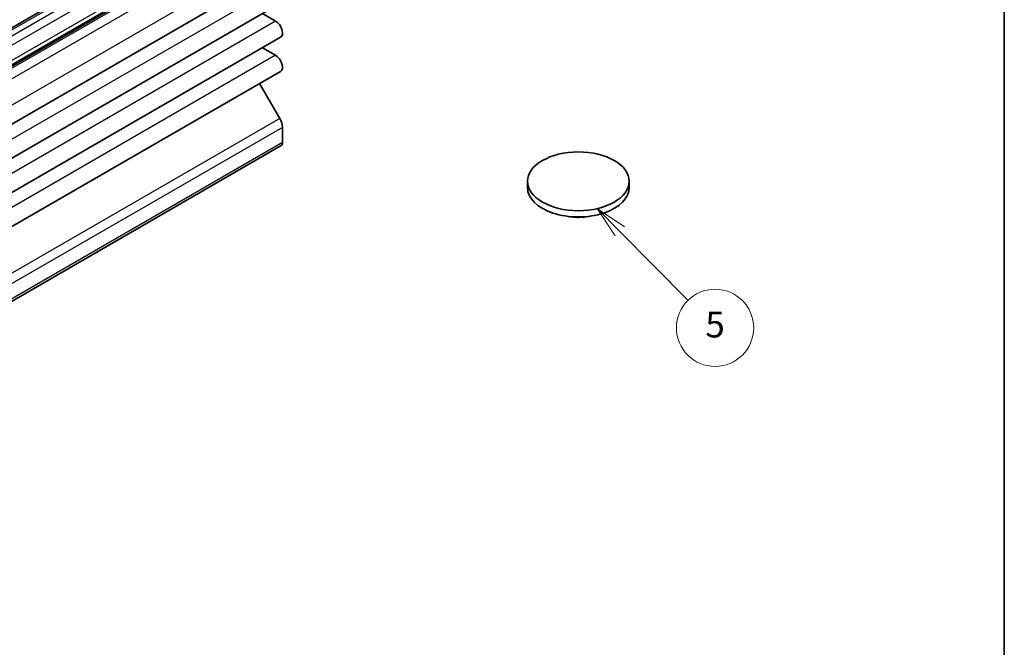
# Model space of a CAD drawing. Units: millimetres. Extents: x 14 to 1999, y 8 to 429.
# Drawn here: x 329 to 406, y 109 to 158 of the extents above; entities that cross this region are included whole.
import ezdxf

# ---------------------------------------------------------------- set-up
doc = ezdxf.new("R2010")
doc.units = ezdxf.units.MM
for name, color, linetype, lineweight in [('Border (ISO)', 7, 'Continuous', 35), ('Visible (ISO)', 7, 'Continuous', 35), ('Visible Narrow (ISO)', 7, 'Continuous', 25)]:
    doc.layers.add(name, color=color, linetype=linetype, lineweight=lineweight)
doc.layers.add('Symbol (TK)', color=100, linetype='Continuous', lineweight=18, true_color=0x00ff3f)
doc.styles.add('Note Text (TK2)', font='MS PGothic.ttf')

# ---------------------------------------------------------------- blocks, each defined once
blk = doc.blocks.new('図面枠 tk図枠')
at = {"layer": 'Border (ISO)'}
blk.add_line((405.5, 289), (405.5, 8), dxfattribs=at)
blk = doc.blocks.new('バルーン4')
at = {"layer": 'Symbol (TK)', "color": 100, "true_color": 0x00ff40}
for p, q in [((375.634, 141.808), (373.877, 143.587)), ((375.99, 142.16), (373.877, 143.587)), ((373.877, 143.587), (375.278, 141.457)), ((375.634, 141.808), (380.932, 136.447))]:
    blk.add_line(p, q, dxfattribs=at)
at = {"layer": 'Symbol (TK)'}
blk.add_circle((383.033, 134.321), 3, dxfattribs=at)
at = {"layer": 'Symbol (TK)', "color": 7, "insert": (383.033, 134.315), "char_height": 2, "attachment_point": 5, "style": 'Note Text (TK2)'}
blk.add_mtext('5', dxfattribs=at)

msp = doc.modelspace()

# ---------------------------------------------------------------- linework, layer by layer
at = {"layer": 'Visible (ISO)'}
for p, q in [((348.3849, 169.1733), (264.0978, 120.5101)), ((349.2271, 166.7769), (264.94, 118.1137)), ((349.2789, 162.2023), (264.9918, 113.5391)), ((349.2789, 159.5487), (264.9918, 110.8855)), ((347.8861, 158.7446), (348.9039, 158.157)), ((349.2789, 156.8951), (264.9918, 108.2319)), ((347.8861, 156.091), (348.9039, 155.5034)), ((349.2789, 154.2415), (264.9918, 105.5783)), ((347.6503, 153.3012), (349.224, 150.5981)), ((349.4342, 149.8958), (349.4342, 148.7132)), ((349.3307, 148.4843), (265.0436, 99.8211)), ((368.4652, 145.2155), (368.4652, 145.7054)), ((376.3652, 145.2155), (376.3652, 145.7054))]:
    msp.add_line(p, q, dxfattribs=at)
for centre, major_axis, start_param, end_param in [((348.9039, 157.5446), (0.375, -0.6495), 0, 2.3561945), ((348.9039, 154.891), (0.375, -0.6495), 0, 2.3561945), ((348.7271, 150.304), (0.5, -0.866), 0.7853982, 1.5770386), ((349.0807, 148.9174), (0.25, -0.433), 0, 0.7853982), ((372.4152, 145.2155), (-3.95, 0), 0, 3.1415927)]:
    msp.add_ellipse(centre, major_axis=major_axis, ratio=0.5773503, start_param=start_param, end_param=end_param, dxfattribs=at)
msp.add_ellipse((372.4152, 145.7054), major_axis=(3.95, 0), ratio=0.5773503, dxfattribs=at)
msp.add_open_spline([(373.3455, 142.9991), (373.2845, 142.9866), (373.2231, 142.9753), (372.7885, 142.9046), (372.3995, 142.89), (371.8418, 142.937), (371.6629, 142.9627), (371.4872, 142.9988)], degree=3, knots=[0.38969575, 0.38969575, 0.38969575, 0.38969575, 0.40852794, 0.40852794, 0.52272486, 0.52272486, 0.57674669, 0.57674669, 0.57674669, 0.57674669], dxfattribs=at)
at = {"layer": 'Visible Narrow (ISO)'}
for p, q in [((348.7415, 169.2051), (264.4544, 120.5419)), ((349.1617, 168.972), (264.8746, 120.3088)), ((349.4342, 168.4172), (265.1471, 119.754)), ((349.4342, 167.2347), (265.1471, 118.5715)), ((346.7826, 165.23), (262.4955, 116.5668)), ((346.7826, 165.0972), (262.4955, 116.434)), ((347.1361, 164.4848), (262.849, 115.8216)), ((348.9039, 163.4642), (264.6168, 114.801)), ((348.9039, 160.8106), (264.6168, 112.1474)), ((348.9039, 158.157), (264.6168, 109.4938)), ((348.9039, 155.5034), (264.6168, 106.8402)), ((349.224, 150.5981), (264.9369, 101.9349)), ((349.4342, 149.8958), (265.1471, 101.2326)), ((349.4342, 148.7132), (265.1471, 100.05))]:
    msp.add_line(p, q, dxfattribs=at)

# ---------------------------------------------------------------- block references
msp.add_blockref('図面枠 tk図枠', (0, 0))
at = {"layer": 'Symbol (TK)'}
msp.add_blockref('バルーン4', (0, 0), dxfattribs=at)

doc.saveas('drawing.dxf')
